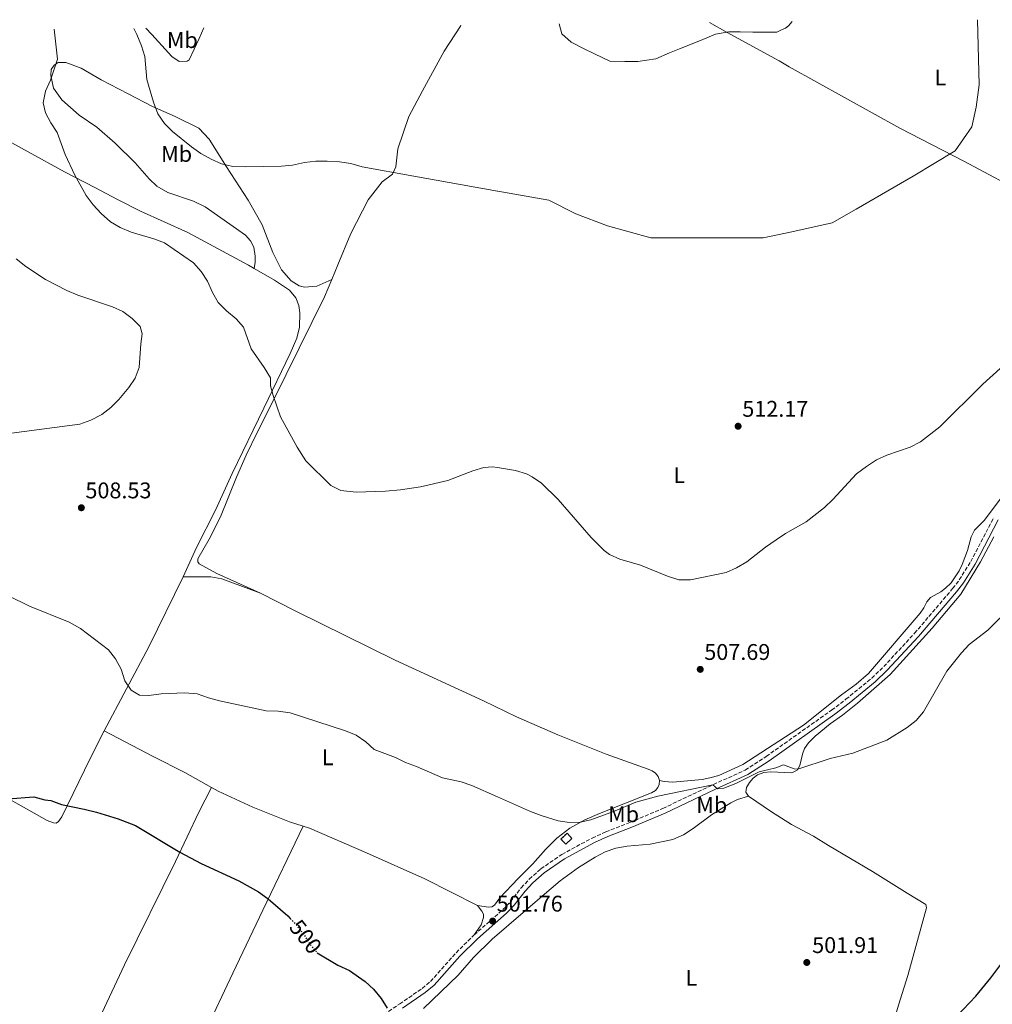
# Model space of a CAD drawing. Units: metres. Extents: x 570183 to 573631, y 4703338 to 4705688.
# Drawn here: x 571631 to 572061, y 4705237 to 4705672 of the extents above; entities that cross this region are included whole.
import ezdxf
from ezdxf.enums import TextEntityAlignment as Align

# ---------------------------------------------------------------- set-up
doc = ezdxf.new("R2010")
doc.units = ezdxf.units.M
doc.header["$MEASUREMENT"] = 0
doc.linetypes.add('DGN Style 3', pattern=[2.435890702152634, 1.739921930109024, -0.6959687720436097])
doc.linetypes.add('DGN Style 5', pattern=[1.217945351076317, 0.5219765790327072, -0.6959687720436097])
for name, color, linetype, lineweight in [('Acequia sin especificar', 4, 'Continuous', 0), ('Camino', 7, 'DGN Style 3', 0), ('construcción   en ruinas', 1, 'Continuous', 0), ('contrucción  en ruinas', 1, 'DGN Style 3', 13), ('Cota de curva de nivel directora', 7, 'Continuous', 0), ('Cota de punto acotado terreno', 7, 'Continuous', 0), ('Curva de nivel directora', 30, 'Continuous', 30), ('Curva de nivel directora no vista', 30, 'DGN Style 5', 30), ('Curva de nivel intermedia', 30, 'Continuous', 0), ('Etiqueta de uso rústico', 92, 'Continuous', 0), ('Línea de cambio de uso (parcela vista)', 92, 'Continuous', 0), ('Margen derecho', 7, 'Continuous', 0), ('Punto acotado terreno (símbolo)', 7, 'Continuous', 0)]:
    doc.layers.add(name, color=color, linetype=linetype, lineweight=lineweight)
doc.styles.add('Style-Arial', font='arial.ttf')

# ---------------------------------------------------------------- blocks, each defined once
blk = doc.blocks.new('5PATER')
at = {"layer": 'Acequia sin especificar', "linetype": 'Continuous', "lineweight": 0}
h = blk.add_hatch(color=51, dxfattribs=at)
edge = h.paths.add_edge_path()
edge.add_ellipse((0, 0), major_axis=(-0.1095731443231308, -0.1110710700762829), ratio=0.9994222409660317, start_angle=0, end_angle=360)

msp = doc.modelspace()

# ---------------------------------------------------------------- linework, layer by layer
at = {"layer": 'Camino', "color": 7, "linetype": 'DGN Style 3', "lineweight": 0}
for points in [[(571831.8500000016, 4705267.730000002, 501.1999999999971), (571844.61, 4705278.95, 502.1300000000047), (571847.9200000003, 4705282.41, 502.2400000000051), (571852.7199999992, 4705288.560000001, 502.3600000000006), (571856.2300000007, 4705292.41, 502.5599999999978), (571861.3500000016, 4705296.930000001, 502.8300000000018), (571870.6400000008, 4705303.330000003, 502.9900000000052), (571884.0000000005, 4705310.52, 504), (571890.0500000012, 4705313.24, 503.8399999999967), (571900.629999998, 4705317.380000002, 504.2299999999959), (571915.2500000006, 4705323.630000002, 504.3800000000048), (571937.5300000008, 4705334.170000001, 505), (571951.6399999993, 4705340.529999999, 505.1199999999953), (571960.8700000006, 4705346.570000002, 505.179999999993), (571989.7600000004, 4705367.050000003, 505.6399999999995), (571996.079999997, 4705371.830000001, 505.7700000000041), (572007.4600000008, 4705381.17, 505.8800000000047), (572012.729999999, 4705386.230000001, 505.8999999999941), (572026.3999999972, 4705400.980000001, 505.9400000000024), (572043.1900000002, 4705420.689999999, 506.1300000000048), (572046.1299999994, 4705424.520000001, 506.1699999999983), (572051.1799999987, 4705432.640000002, 506.2299999999959), (572061.3900000012, 4705452.15, 506.5099999999948)], [(571694.1700000011, 4705073.790000002, 495.3300000000019), (571697.7699999998, 4705082.699999999, 495.5399999999937), (571712.550000001, 4705118.300000001, 495.6999999999972), (571716.9799999989, 4705127.220000002, 495.8500000000057), (571729.6400000012, 4705151.010000001, 496.050000000003), (571736.4400000006, 4705163.860000002, 496.5299999999989), (571743.0599999989, 4705176.369999999, 497.0099999999949), (571745.5100000009, 4705180.880000002, 497.3000000000029), (571751.0799999988, 4705189, 497.779999999999), (571763.379999999, 4705205.84, 498.5700000000071), (571767.4200000024, 4705212.109999999, 498.8300000000019), (571770.5300000015, 4705216.32, 498.9400000000023), (571774.3799999983, 4705220.260000001, 499.1699999999983), (571781.399999999, 4705226.560000002, 499.3800000000047), (571794.0500000002, 4705233.980000001, 500.0299999999989), (571799.019999999, 4705237.250000001, 500.3099999999977), (571808.9600000011, 4705244.140000002, 500.4600000000065), (571812.5899999987, 4705247.190000001, 500.550000000003), (571823.9400000012, 4705259.900000002, 500.9299999999931), (571831.8500000016, 4705267.730000002, 501.1999999999971)]]:
    msp.add_polyline3d(points, dxfattribs=at)
at = {"layer": 'construcción   en ruinas', "color": 1, "linetype": 'Continuous', "lineweight": 0}
msp.add_polyline3d([(571875.0999999996, 4705310.310000001, 505.4700000000012), (571872.3700000001, 4705307.76, 505.3500000000058), (571870.2000000002, 4705310.07, 505.2400000000052), (571872.9299999997, 4705312.630000001, 505.3500000000058)], close=True, dxfattribs=at)
at = {"layer": 'contrucción  en ruinas', "color": 1, "linetype": 'DGN Style 3', "lineweight": 13}
msp.add_polyline3d([(571872.3700000001, 4705307.76, 505.3500000000058), (571870.2000000002, 4705310.07, 505.2400000000052), (571872.9299999997, 4705312.630000001, 505.3500000000058), (571875.0999999996, 4705310.310000001, 505.4700000000012), (571872.3700000001, 4705307.76, 505.3500000000058)], dxfattribs=at)
at = {"layer": 'Curva de nivel directora', "color": 30, "linetype": 'Continuous', "lineweight": 30, "flags": 128}
for points, elevation in [([(571626.11, 4705327.91), (571637.4800000002, 4705328.740000002), (571642.3199999994, 4705327.449999999), (571645.0300000006, 4705327.150000002), (571649.6799999998, 4705325.320000002), (571659.7000000001, 4705323.340000001), (571665.1399999983, 4705321.890000001), (571674.6699999992, 4705319.010000002), (571682.4099999996, 4705316.000000001), (571701.9299999994, 4705304.25), (571711.3499999985, 4705299.34), (571727.9299999991, 4705291.7), (571736.6199999994, 4705286.74), (571741.0000000005, 4705283.710000001), (571749.5599999989, 4705276.130000002), (571750.6999999988, 4705274.940000001)], 500.0000000000004), ([(571762.5699999998, 4705259.859999999), (571762.5900000001, 4705259.84), (571771.7099999995, 4705254.380000001), (571776.8300000003, 4705252.09), (571783.7999999997, 4705247.230000001), (571787.4199999984, 4705243.779999999), (571790.8699999994, 4705239.680000001), (571793.5499999995, 4705235.34)], 500.0000000000003), ([(572042.2499999991, 4705228.869999999), (572053.3699999992, 4705240.630000001), (572060.0199999989, 4705248.740000002), (572066.2999999997, 4705256.970000002)], 500.0000000000003)]:
    msp.add_lwpolyline(points, dxfattribs=dict(at, elevation=elevation))
at = {"layer": 'Curva de nivel directora no vista', "color": 30, "linetype": 'DGN Style 5', "lineweight": 30, "elevation": 500.000000000001, "flags": 128}
msp.add_lwpolyline([(571750.6999999988, 4705274.940000001), (571753.2200000001, 4705272.310000001), (571756.5100000004, 4705268.17), (571759.3600000001, 4705263.670000001), (571762.5699999998, 4705259.859999999)], dxfattribs=at)
at = {"layer": 'Curva de nivel intermedia', "color": 30, "linetype": 'Continuous', "lineweight": 0, "flags": 128}
for points, elevation in [([(571681.5800000003, 4705668.119999997), (571682.9800000017, 4705665.409999998), (571685.0100000014, 4705660.480000001), (571686.4300000007, 4705655.679999999), (571687.3899999995, 4705645.59), (571690.2800000019, 4705635.470000001), (571692.2199999997, 4705630.439999999), (571695.1800000013, 4705626.15), (571698.7599999999, 4705622.660000001), (571707.03, 4705615.869999998), (571711.1500000019, 4705612.929999999), (571715.7300000016, 4705610.3), (571720.3099999992, 4705608.310000001), (571725.3600000008, 4705607.140000001), (571730.8799999994, 4705606.939999999), (571746.7699999993, 4705607.27), (571751.7400000005, 4705607.779999999), (571756.9900000008, 4705608.890000001), (571761.9500000007, 4705609.509999999), (571766.9800000021, 4705609.509999999), (571772.4600000005, 4705609.259999999), (571777.3900000014, 4705608.4), (571782.4800000008, 4705607.019999999), (571805.2800000019, 4705602.83), (571842.1453749982, 4705596.240152701), (571842.3700000002, 4705596.199999998), (571864.8800000009, 4705592.230000001), (571876.800000001, 4705586.27), (571890.7100000005, 4705580.970000001), (571909.9100000008, 4705575.670000001), (571926.4700000011, 4705575.670000001), (571944.3500000006, 4705575.670000001), (571959.5800000009, 4705575.670000001), (571972.1600000005, 4705578.319999999), (571990.0399999998, 4705582.289999999), (572000.6400000012, 4705588.25), (572025.8000000004, 4705602.819999999), (572044.3400000012, 4705614.08), (572051.6300000001, 4705624.679999999), (572053.6200000017, 4705633.289999999), (572054.9400000004, 4705643.229999999), (572054.1800000005, 4705671.970000001)], 515), ([(571869.4500000017, 4705670.069999999), (571870.6800000012, 4705665.739999999), (571874.7000000001, 4705662.069999999), (571880.1200000002, 4705659.279999999), (571885.0100000009, 4705656.83), (571891.8200000015, 4705653.679999999), (571898.4600000001, 4705653.509999999), (571904.2300000011, 4705653.509999999), (571912.0900000001, 4705654.729999999), (571918.2100000001, 4705657.349999999), (571922.5799999997, 4705659.099999999), (571931.8400000001, 4705662.769999999), (571938.4800000008, 4705665.569999999), (571944.4199999997, 4705666.619999998), (571949.3100000003, 4705666.619999998), (571954.9000000005, 4705666.439999999), (571959.2700000004, 4705666.439999999), (571962.2400000008, 4705666.439999999), (571965.5600000002, 4705666.439999999), (571967.6600000011, 4705667.489999999), (571969.4000000001, 4705668.189999999), (571970.6300000016, 4705669.239999999), (571972.3100000003, 4705671.130000001)], 520), ([(571646.4600000011, 4705667.76), (571647.8800000005, 4705654.499999999), (571644.7500000012, 4705645.189999999), (571642.600000001, 4705640.41), (571641.5800000017, 4705635.259999998), (571642.61, 4705630.859999999), (571644.900000001, 4705626.42), (571647.7000000017, 4705622.189999999), (571651.230000001, 4705612.449999998), (571655.5800000007, 4705603.230000001), (571660.5200000004, 4705594.350000001), (571663.6500000019, 4705590.179999999), (571667.2200000016, 4705586.319999999), (571671.37, 4705582.73), (571675.6500000004, 4705580.15), (571680.370000001, 4705578.17), (571690.4100000015, 4705575.17), (571695.0899999997, 4705573.410000001), (571708.0200000004, 4705564.52), (571711.3500000007, 4705560.78), (571714.0900000011, 4705556.52), (571716.3100000005, 4705551.449999998), (571718.8300000018, 4705547.13), (571722.5800000002, 4705543.34), (571726.7700000012, 4705539.91), (571730.0900000005, 4705536.170000001), (571733.3800000006, 4705526.590000001), (571739.200000001, 4705518.32), (571741.9500000003, 4705513.73), (571741.9000000011, 4705510.329999999), (571743.0800000012, 4705506.060000001), (571746.4400000008, 4705496.51), (571753.7800000011, 4705483.149999999), (571757.6300000001, 4705477.169999998), (571768.54, 4705466.31), (571773.0100000004, 4705463.99), (571779.8500000001, 4705463.23), (571792.7200000002, 4705463.720000001), (571799.4000000012, 4705464.300000001), (571808.2000000011, 4705465.669999998), (571820.2100000007, 4705468.46), (571831.2700000004, 4705472.779999998), (571836.150000002, 4705474.150000001), (571840.0600000013, 4705474.529999998), (571842.1453749982, 4705474.178670811), (571850.2100000012, 4705472.820000002), (571854.9900000001, 4705471.350000001), (571857.5200000004, 4705470.13), (571861.5900000005, 4705467.210000001), (571868.9700000011, 4705460.050000002), (571883.54, 4705443.31), (571889.3000000002, 4705437.560000001), (571891.7000000008, 4705435.789999999), (571896.2800000006, 4705433.770000001), (571905.3100000008, 4705431.09), (571917.3099999992, 4705426.24), (571922.24, 4705424.630000001), (571927.4600000014, 4705424.59), (571943.1900000004, 4705427.739999999), (571947.7099999998, 4705429.859999998), (571952.3700000002, 4705432.579999999), (571960.5100000007, 4705439.029999999), (571965.2100000014, 4705442.230000001), (571969.4500000015, 4705445.09), (571978.570000001, 4705450.259999999), (571986.6700000013, 4705456.59), (571990.2800000012, 4705460.050000002), (572000.7599999997, 4705471.429999999), (572005.1000000006, 4705474.689999999), (572009.5300000005, 4705477.619999997), (572014.1100000005, 4705479.619999998), (572024.4400000015, 4705483.239999999), (572029.0500000004, 4705485.579999999), (572037.4600000014, 4705492.130000001), (572056.5499999998, 4705511.05), (572064.1500000017, 4705517.939999999)], 510), ([(571629.6500000004, 4705566.31), (571633.8700000005, 4705562.900000001), (571642.620000001, 4705557.239999999), (571651.9599999997, 4705552.310000001), (571656.8700000005, 4705550.25), (571672.15, 4705545.08), (571676.7600000012, 4705543.12), (571680.9299999998, 4705539.99), (571684.4800000016, 4705536.4), (571685.3200000019, 4705533.15), (571684.6600000004, 4705528.740000002), (571683.980000001, 4705518.340000001), (571682.2599999999, 4705513.57), (571679.400000001, 4705509.489999999), (571675.0500000013, 4705504.220000001), (571671.4100000003, 4705500.680000001), (571667.4500000017, 4705497.630000002), (571662.5800000012, 4705495.029999999), (571657.7700000012, 4705493.279999999), (571616.3100000008, 4705487.84)], 505), ([(571626.2599999995, 4705417.449999999), (571635.6100000015, 4705412.9), (571653.1199999999, 4705405.84), (571658.0800000018, 4705403.01), (571670.4700000016, 4705393.650000001), (571673.4599999998, 4705389.640000001), (571676.0400000016, 4705385.099999999), (571677.6799999999, 4705380.000000001), (571680.3900000012, 4705375.820000002), (571684.190000001, 4705373.65), (571688.2700000004, 4705373.539999999), (571693.6500000003, 4705374.29), (571704.2100000015, 4705374.689999999), (571709.5700000015, 4705374.220000001), (571714.5400000003, 4705372.41), (571719.5100000014, 4705371.069999998), (571740.0500000004, 4705366.719999999), (571745.3000000009, 4705366.520000001), (571750.6800000009, 4705365.789999999), (571775.1300000015, 4705357.820000002), (571779.7500000016, 4705355.900000001), (571783.9900000019, 4705353.02), (571787.7300000013, 4705349.699999998), (571797.1799999994, 4705346.140000001), (571801.6400000008, 4705343.88), (571806.4000000019, 4705342.080000001), (571817.9000000019, 4705337.099999999), (571826.1299999994, 4705335.359999999), (571830.8500000001, 4705333.720000002), (571842.1453749982, 4705328.713848048), (571856.8200000008, 4705322.21), (571861.4699999999, 4705320.42), (571869.0499999993, 4705318.180000001), (571874.0300000017, 4705317.440000001), (571878.6400000006, 4705317.469999999), (571883.4700000008, 4705318.600000001), (571893.4100000006, 4705322.220000002), (571903.2300000021, 4705326.339999998), (571912.9999999999, 4705328.969999999), (571937.35, 4705334.079999999), (571939.3000000011, 4705332.25), (571942.150000001, 4705332.539999999), (571947.4599999995, 4705334.67), (571957.7000000011, 4705339.79), (571965.1300000009, 4705341.52), (571968.4600000014, 4705342.81), (571973.2699999993, 4705341.100000001), (571974.8000000003, 4705340.970000001), (571989.0499999997, 4705345.730000001), (571999.1000000011, 4705347.98), (572014.1900000009, 4705353.779999999)], 505), ([(572014.1900000009, 4705353.779999999), (572023.1000000003, 4705359.34), (572027.0900000001, 4705362.499999999), (572030.3899999993, 4705366.25), (572040.6200000019, 4705384.189999999), (572047.0800000017, 4705392.369999998), (572050.5000000015, 4705396.009999999), (572058.670000001, 4705402.350000001), (572069.7500000009, 4705413.2)], 505)]:
    msp.add_lwpolyline(points, dxfattribs=dict(at, elevation=elevation))
at = {"layer": 'Línea de cambio de uso (parcela vista)', "color": 92, "linetype": 'Continuous', "lineweight": 0, "extrusion": (0.05750447256475685, -0.09270122761400837, 0.9940320508081745), "elevation": -402818.2271956155, "flags": 128}
msp.add_lwpolyline([(2966158.263769057, 3675165.359138779), (2966194.583475773, 3675186.626291953), (2966223.714221431, 3675205.051713453)], dxfattribs=at)
at = {"layer": 'Línea de cambio de uso (parcela vista)', "color": 92, "linetype": 'Continuous', "lineweight": 0}
for points in [[(571769.0099999999, 4705557.180000001, 512.5800000000017), (571771.7599999999, 4705563.74, 512.8500000000058), (571777.4100000003, 4705577.470000001, 513.2700000000041), (571785.1600000003, 4705592.380000001, 513.9499999999971), (571791.3099999996, 4705600.42, 514.4700000000012), (571795.8099999996, 4705603.710000001, 514.8500000000058), (571797.2599999999, 4705607.039999999, 515.1499999999943), (571798.2300000004, 4705614.949999999, 515.679999999993), (571803.0499999998, 4705629.199999999, 516.8099999999977), (571809.1200000001, 4705640.529999999, 517.029999999999), (571818.6799999997, 4705658.07, 518.0899999999965), (571825.8099999996, 4705669.08, 518.9100000000036), (571826.0300000003, 4705669.619999999, 518.929999999993)], [(571935.7699999996, 4705670.75, 520.1100000000006), (571943.6100000005, 4705666.32, 520.0599999999977), (571966.6399999997, 4705653.84, 519.3800000000047), (571971.0599999996, 4705651.130000001, 519.3800000000047), (572019.8799999999, 4705624.119999999, 516.2899999999936), (572048.1399999997, 4705609.539999999, 514.7100000000064), (572077.3700000001, 4705593.810000001, 512.4499999999971), (572136.8899999997, 4705562.480000001, 507.8600000000006), (572157, 4705549.980000001, 507.2599999999948)], [(571686.8700000001, 4705668.180000001, 515.4499999999971), (571689.5800000001, 4705665.42, 515.5), (571698.3300000001, 4705655.65, 515.8000000000029), (571701.6299999999, 4705653.550000001, 515.8000000000029), (571705.1100000005, 4705653.58, 515.9400000000023), (571706.0499999998, 4705654.289999999, 516.0899999999965), (571710.5300000003, 4705663.720000001, 516.8300000000017), (571712.5899999999, 4705668.439999999, 517.1199999999953)], [(571734.7000000002, 4705562.130000001, 511.679999999993), (571735.2300000004, 4705564.859999999, 512.2599999999948), (571735.2300000004, 4705567.560000001, 512.4100000000036), (571734.5999999996, 4705571.49, 512.7100000000064), (571733.1500000004, 4705574.24, 512.7100000000064), (571730.9800000004, 4705576.859999999, 512.8500000000058), (571713.1600000003, 4705589.34, 513.2899999999936), (571707.9000000004, 4705591.850000001, 513.4400000000023), (571696.6699999999, 4705595.640000001, 513.2899999999936), (571691.79, 4705598.41, 513.4400000000023), (571688.3399999999, 4705601.710000001, 513.4400000000023), (571682.2000000002, 4705608.680000001, 513.2899999999936), (571673.4000000004, 4705617.430000001, 513.1499999999943), (571665.3200000003, 4705624.480000001, 512.7100000000064), (571657.4100000003, 4705629.83, 512.2599999999948), (571649.8300000001, 4705636.609999999, 510.9400000000023), (571646.1200000001, 4705641.730000001, 510.6499999999942), (571644.9100000003, 4705647.33, 510.3500000000058), (571645.0999999996, 4705650.039999999, 510.3500000000058), (571646.3799999999, 4705651.92, 510.1999999999971), (571648.2699999996, 4705653.050000001, 510.3500000000058), (571651.5499999998, 4705653.119999999, 510.3500000000058), (571658.3499999996, 4705650.57, 511.2299999999959), (571667.1699999999, 4705645.439999999, 512.7100000000064), (571679.0700000003, 4705639.26, 513.8800000000047), (571689.8899999997, 4705633.57, 514.320000000007), (571699.9400000004, 4705629.15, 514.9100000000036), (571710.3099999996, 4705624.029999999, 515.2100000000064), (571714.8700000001, 4705619.27, 515.0599999999977), (571722.6100000005, 4705606.960000001, 515.0599999999977), (571732.1100000005, 4705592.25, 514.179999999993), (571738.25, 4705581.369999999, 513.8800000000047), (571742.9900000002, 4705569.09, 513.1499999999943), (571746.8799999999, 4705561.560000001, 513), (571751.1100000005, 4705556.699999999, 512.7100000000064), (571754.5700000003, 4705554.460000001, 512.5599999999977), (571757, 4705553.82, 512.5599999999977), (571762.3899999997, 4705554.310000001, 512.5599999999977), (571769.0099999999, 4705557.180000001, 512.5800000000017)], [(571617.1699999999, 4705623.33, 505.320000000007), (571635, 4705613.560000001, 507.5599999999977), (571651.0499999998, 4705604.77, 508.8800000000047), (571664.3700000001, 4705597.92, 510.9400000000023), (571674.3600000005, 4705592.59, 511.5299999999989), (571684.6299999999, 4705587.460000001, 511.679999999993), (571705.4800000004, 4705577.939999999, 511.5299999999989), (571732.2000000002, 4705563.560000001, 511.679999999993), (571734.7000000002, 4705562.130000001, 511.679999999993)], [(571734.7000000002, 4705562.130000001, 511.679999999993), (571743.7300000004, 4705556.980000001, 511.679999999993), (571750.3600000005, 4705552.539999999, 511.679999999993), (571753.1399999997, 4705549.07, 511.679999999993), (571754.4199999999, 4705545.689999999, 511.679999999993), (571754.9600000001, 4705542.529999999, 511.679999999993), (571754.7599999999, 4705536.199999999, 511.679999999993), (571753.5800000001, 4705531.33, 511.5299999999989), (571750.6900000004, 4705524.52, 510.9400000000023), (571739.0800000001, 4705500.380000001, 509.7200000000012), (571725.0099999999, 4705471.480000001, 509.4499999999971), (571717.6799999997, 4705455.380000001, 509.570000000007), (571709.2999999998, 4705438.779999999, 509.179999999993), (571703.3799999999, 4705425.890000001, 508.0599999999977)], [(571737.4900000002, 4705418.689999999, 507.1399999999995), (571718.2999999998, 4705427.369999999, 507.9900000000052), (571710.4800000004, 4705431.640000001, 508.179999999993), (571709.9000000004, 4705432.57, 508.3000000000029), (571709.9400000004, 4705433.800000001, 508.4100000000035), (571714.8600000005, 4705442.470000001, 508.679999999993), (571719.8600000005, 4705452.42, 509.2599999999948), (571726.9199999999, 4705469.869999999, 509.3000000000029), (571731.2199999997, 4705479.66, 509.5299999999989), (571736.0199999996, 4705489.640000001, 509.6100000000006), (571743.0999999996, 4705503.689999999, 509.8800000000047), (571754.6600000003, 4705526.83, 511.2299999999959), (571765.8499999996, 4705549.630000001, 512.2599999999948), (571769.0099999999, 4705557.180000001, 512.5800000000017)], [(572068.5800000001, 4705466.100000001, 506.9499999999971), (572057.3099999996, 4705450.960000001, 507.2200000000012), (572052.8799999999, 4705446.52, 507.2899999999936), (572051.3099999996, 4705443.609999999, 507.1000000000058), (572049.75, 4705437.560000001, 506.9499999999971), (572047.3899999997, 4705431.279999999, 506.9499999999971), (572046.1299999999, 4705428.5, 506.9499999999971), (572042.5999999996, 4705423.289999999, 506.7100000000065), (572040.0599999996, 4705420.83, 506.7100000000065), (572038, 4705419.310000001, 506.8300000000018), (572033.3799999999, 4705416.75, 507.3699999999953), (572031.8300000001, 4705414.84, 507.3300000000018), (572030.5300000003, 4705412.24, 507.4499999999971), (572028.8300000001, 4705409.82, 507.4499999999971), (572005.9600000001, 4705383.210000001, 506.25), (572000.5300000003, 4705378.470000001, 506.25), (571994.1100000005, 4705373.710000001, 506.3999999999942), (571977.3200000003, 4705360.42, 505.820000000007), (571950.4699999997, 4705343.029999999, 505.5500000000029), (571939.8899999997, 4705338.210000001, 505.6999999999971), (571936.0199999996, 4705337.07, 505.6999999999971), (571932.5899999999, 4705336.4, 505.9400000000023), (571919.6799999997, 4705335.24, 505.9400000000023), (571915.7400000002, 4705335.460000001, 505.8600000000006), (571913.7699999996, 4705335.99, 506.0099999999948)], [(572061.3200000003, 4705443.630000001, 506.179999999993), (572055.5499999998, 4705432.58, 506.3000000000029), (572046.8200000003, 4705418.25, 506.3000000000029), (572034.0899999999, 4705403.16, 506.0299999999989), (572015.6699999999, 4705382.76, 505.9499999999971), (572001.2300000004, 4705370.119999999, 505.7200000000012), (571994.5999999996, 4705364.83, 505.7599999999948), (571989.1299999999, 4705360.99, 505.8300000000018), (571982.4100000003, 4705355.49, 505.679999999993), (571979.5999999996, 4705352.65, 505.5200000000041), (571977.7999999998, 4705350.08, 505.5200000000041), (571976.8200000003, 4705347.550000001, 505.3699999999953), (571975.7100000001, 4705342.529999999, 505.0599999999977), (571974.5, 4705340.460000001, 504.9799999999959), (571972.1200000001, 4705339.310000001, 504.8999999999942), (571962.8899999997, 4705339.699999999, 504.8999999999942), (571959.7599999999, 4705339.41, 504.8300000000018), (571957.0099999999, 4705338.5, 504.6300000000047), (571955.1699999999, 4705337.01, 504.6300000000047), (571953.5199999996, 4705335.09, 504.6699999999983), (571952.1600000003, 4705332.9, 504.5500000000029), (571951.8799999999, 4705330.779999999, 504.5099999999948), (571953.0199999996, 4705329.029999999, 504.5500000000029)], [(571737.4900000002, 4705418.689999999, 507.1399999999995), (571720.4699999997, 4705425.02, 507.8000000000029), (571715.5599999996, 4705425.939999999, 508.0299999999989), (571703.3799999999, 4705425.890000001, 508.0599999999977)], [(571737.4900000002, 4705418.689999999, 507.1399999999995), (571753.2100000001, 4705410.77, 506.9100000000035), (571797.04, 4705389.100000001, 506.4799999999959), (571835.9800000004, 4705371.08, 506.3600000000006), (571850.5899999999, 4705364.09, 505.8600000000006), (571868.8399999999, 4705356.130000001, 505.8600000000006), (571890.1200000001, 4705347.529999999, 506.4400000000023), (571908.7300000004, 4705340.92, 505.9400000000023), (571910.5099999999, 4705340.140000001, 505.8999999999942), (571911.9900000002, 4705339.130000001, 505.9400000000023), (571913.1900000004, 4705337.779999999, 506.0099999999948), (571913.7699999996, 4705335.99, 506.0099999999948)], [(571475.9000000004, 4705409.32, 493.9900000000052), (571504.0999999996, 4705392.180000001, 493.9499999999971), (571518.9600000001, 4705384.029999999, 494.7299999999959), (571550.3499999996, 4705368.199999999, 496.0800000000018), (571567.4900000002, 4705359.199999999, 496.5399999999936), (571597.9900000002, 4705343.4, 498.7100000000065), (571605.6900000004, 4705339.33, 499.7899999999936), (571613.1600000003, 4705335.140000001, 500.2100000000065), (571643.3899999997, 4705318.25, 499.7100000000065), (571646.1799999997, 4705317.220000001, 499.5599999999977), (571647.3399999999, 4705317.100000001, 499.5599999999977), (571648.4199999999, 4705317.84, 499.6000000000058), (571649.7599999999, 4705319.930000001, 499.7899999999936), (571662.3300000001, 4705345.59, 502.070000000007), (571668.5599999996, 4705357.859999999, 503.7299999999959)], [(571668.5599999996, 4705357.859999999, 503.7299999999959), (571690.1500000004, 4705346.52, 502.3000000000029), (571704.1600000003, 4705339.41, 501.9199999999983), (571715.9000000004, 4705332.91, 501.6100000000006)], [(571913.7699999996, 4705335.99, 506.0099999999948), (571913.6399999997, 4705334.189999999, 506.0500000000029), (571912.9800000004, 4705332.91, 506.0500000000029), (571911.9100000003, 4705331.58, 505.9400000000023), (571910.1600000003, 4705330.470000001, 505.8999999999942), (571887.2199999997, 4705321.430000001, 505.6600000000035), (571880.7100000001, 4705318.600000001, 505.3099999999977), (571874.0800000001, 4705314.960000001, 504.3099999999977), (571868.4400000004, 4705310.529999999, 504.4199999999983), (571863.3799999999, 4705305.52, 503.9199999999983), (571857.8300000001, 4705299.130000001, 503.2599999999948), (571851.2800000003, 4705292.699999999, 503.1000000000058), (571843.2400000002, 4705284.130000001, 502.7100000000065), (571840.8899999997, 4705280.9, 502.6000000000058), (571839.6299999999, 4705280.130000001, 502.4799999999959), (571838.2999999998, 4705279.930000001, 502.4799999999959), (571833.2999999998, 4705280.789999999, 502.4799999999959)], [(571715.9000000004, 4705332.91, 501.6100000000006), (571710.3700000001, 4705321.960000001, 500.9100000000035), (571699.9900000002, 4705300.17, 499.7899999999936), (571677.5499999998, 4705254.470000001, 498.3600000000006), (571667.5599999996, 4705233.109999999, 497.5500000000029), (571658.4500000002, 4705215.539999999, 497.320000000007), (571647.2699999996, 4705192.32, 496.5800000000018), (571632.1299999999, 4705161.210000001, 496.0800000000018), (571617.29, 4705130.100000001, 495.4199999999983), (571607.8799999999, 4705109.980000001, 495.4600000000065)], [(571715.9000000004, 4705332.91, 501.6100000000006), (571718.8300000001, 4705331.289999999, 501.5299999999989), (571734.1600000003, 4705324.15, 500.8699999999953), (571750.3600000005, 4705317.74, 501.4100000000035), (571756.4500000002, 4705315.720000001, 501.6499999999942)], [(571809.5700000003, 4705235.25, 500.8500000000058), (571824.8399999999, 4705249.949999999, 500.8899999999995), (571831.6200000001, 4705257.720000001, 501.320000000007), (571839.8600000005, 4705265.83, 501.320000000007), (571861.9699999997, 4705284.850000001, 502.8000000000029), (571869.9400000004, 4705291.65, 502.8300000000018), (571877.9600000001, 4705297.550000001, 503.2200000000012), (571885.2800000003, 4705302.100000001, 503.3399999999965), (571889.7199999997, 4705304.430000001, 503.5299999999989), (571894.4800000004, 4705305.99, 503.5299999999989), (571899.4699999997, 4705306.9, 503.5299999999989), (571909.5800000001, 4705307.77, 503.6900000000023), (571919.5800000001, 4705309.880000001, 503.3399999999965), (571924.2699999996, 4705311.960000001, 503.3800000000047), (571928.5800000001, 4705314.730000001, 503.6499999999942), (571936.6799999997, 4705320.75, 503.7700000000041), (571945.2999999998, 4705326.100000001, 504.3500000000058), (571948.2300000004, 4705327.600000001, 504.429999999993), (571953.0199999996, 4705329.029999999, 504.5500000000029)], [(571953.0199999996, 4705329.029999999, 504.5500000000029), (571963.1600000003, 4705322.100000001, 504.1999999999971), (571972.0599999996, 4705316.58, 504.2799999999989), (571981.6699999999, 4705311.32, 504.1999999999971), (571988.3799999999, 4705307.220000001, 504.0099999999948), (572007.8099999996, 4705295.77, 502.8099999999977), (572023.0700000003, 4705286.15, 501.9499999999971), (572031.4100000003, 4705281.15, 501.9100000000035), (572031.6500000004, 4705279.76, 501.7200000000012), (572023.4000000004, 4705249.890000001, 501.2899999999936), (572019.25, 4705236.689999999, 501.1000000000058), (572015.3200000003, 4705223.24, 500.4400000000023), (572012.0199999996, 4705210.83, 499.6199999999953), (572008.3799999999, 4705199.039999999, 498.6900000000023), (572001.5199999996, 4705177.850000001, 498.070000000007)], [(571644.3300000001, 4705088.689999999, 495.2599999999948), (571663.79, 4705124.609999999, 496.0299999999989), (571696.6500000004, 4705188.460000001, 497.4199999999983), (571713.1299999999, 4705224.99, 498.3099999999977), (571725.2699999996, 4705250.800000001, 498.6600000000035), (571738.5999999996, 4705278.74, 499.7400000000052), (571756.4500000002, 4705315.720000001, 501.6499999999942)], [(571833.2999999998, 4705280.789999999, 502.4799999999959), (571810.1200000001, 4705292.470000001, 502.1699999999983), (571784.3200000003, 4705304.01, 502.3300000000018), (571759.1500000004, 4705314.82, 501.7599999999948), (571756.4500000002, 4705315.720000001, 501.6499999999942)], [(571831.8499999996, 4705267.730000001, 501.1999999999971), (571834.9199999999, 4705272.180000001, 501.820000000007), (571836.0899999999, 4705275.49, 502.4799999999959), (571835.9699999997, 4705276.890000001, 502.6000000000058), (571835.3300000001, 4705278.210000001, 502.3999999999942), (571833.2999999998, 4705280.789999999, 502.4799999999959)]]:
    msp.add_polyline3d(points, dxfattribs=at)
at = {"layer": 'Margen derecho', "color": 7, "linetype": 'Continuous', "lineweight": 0}
msp.add_polyline3d([(571800.2800000019, 4705235.369999999, 500.3099999999977), (571810.3299999967, 4705242.34, 500.4600000000065), (571814.1700000013, 4705245.560000001, 500.550000000003), (571825.5799999974, 4705258.34, 500.9299999999931), (571833.3999999983, 4705266.070000002, 501.1999999999971), (571846.1799999991, 4705277.320000002, 502.1300000000047), (571849.6299999979, 4705280.930000001, 502.2400000000051), (571854.4499999993, 4705287.100000001, 502.3600000000006), (571857.8199999998, 4705290.790000002, 502.5599999999978), (571862.7499999984, 4705295.150000001, 502.8300000000018), (571871.8199999988, 4705301.4, 502.9900000000052), (571884.9999999997, 4705308.49, 504), (571890.9299999997, 4705311.160000001, 503.8399999999967), (571901.4899999986, 4705315.290000002, 504.2299999999959), (571916.1799999982, 4705321.560000001, 504.3800000000048), (571938.4699999974, 4705332.109999999, 505), (571952.7300000001, 4705338.540000003, 505.1199999999953), (571962.1499999971, 4705344.7, 505.179999999993), (571991.1000000016, 4705365.230000001, 505.6399999999995), (571997.4800000007, 4705370.050000002, 505.7700000000041), (572008.9600000005, 4705379.480000002, 505.8800000000047), (572014.3399999985, 4705384.650000002, 505.8999999999941), (572028.1000000006, 4705399.480000001, 505.9400000000024), (572044.9499999993, 4705419.26, 506.1300000000048), (572047.9899999968, 4705423.230000001, 506.1699999999983), (572053.1400000012, 4705431.52, 506.2299999999959), (572063.3599999981, 4705451.020000001, 506.5099999999948)], dxfattribs=at)

# ---------------------------------------------------------------- block references
at = {"layer": 'Punto acotado terreno (símbolo)', "color": 7, "linetype": 'Continuous', "lineweight": 0, "xscale": 10, "yscale": 10, "zscale": 10}
for p in [(571948.4600000009, 4705492.420000001, 512.1699999999987), (571658.4499999986, 4705456.400000001, 508.5299999999989), (571931.7300000006, 4705385.029999999, 507.6900000000028), (571840.0700000003, 4705273.87, 501.7599999999948), (571978.7800000012, 4705255.57, 501.9100000000031)]:
    msp.add_blockref('5PATER', p, dxfattribs=at)

# ---------------------------------------------------------------- texts
at = {"layer": 'Cota de curva de nivel directora', "color": 7, "linetype": 'Continuous', "lineweight": 0, "style": 'Style-Arial'}
msp.add_text('500', height=7.000000000000002, rotation=308.49892, dxfattribs=at).set_placement((571757.4722662915, 4705266.95409106, 500), align=Align.MIDDLE_CENTER)
at = {"layer": 'Cota de punto acotado terreno', "color": 7, "linetype": 'Continuous', "lineweight": 0, "style": 'Style-Arial'}
for s, p in [('512.17', (571950.300000001, 4705496.59, 512.1699999999983)), ('508.53', (571660.2399999994, 4705460.569999999, 508.5299999999989)), ('507.69', (571933.5199999993, 4705389.2, 507.6900000000023)), ('501.76', (571841.8500000021, 4705278.04, 501.7599999999948)), ('501.91', (571981.1599999999, 4705259.74, 501.9100000000035))]:
    msp.add_text(s, height=7.000000000000002, dxfattribs=at).set_placement(p)
at = {"layer": 'Etiqueta de uso rústico', "color": 92, "linetype": 'Continuous', "lineweight": 0, "style": 'Style-Arial'}
for s, p in [('Mb', (571703.0402462418, 4705662.970010001, 516.1000000000058)), ('L', (572037.8314203816, 4705646.460010001, 519.4199999999983)), ('Mb', (571700.5202462429, 4705612.69001, 514.4900000000052)), ('L', (571922.4514203772, 4705470.77001, 511.2400000000052)), ('L', (571767.2814203809, 4705346.210010002, 503.9199999999983)), ('Mb', (571936.8202462438, 4705325.130010002, 504.3000000000029)), ('Mb', (571897.8702462437, 4705321.070010001, 504.7599999999948)), ('L', (571927.8014203805, 4705248.800010001, 501.3899999999995))]:
    msp.add_text(s, height=7.000000000000002, dxfattribs=at).set_placement(p, align=Align.MIDDLE_CENTER)

doc.saveas('drawing.dxf')
